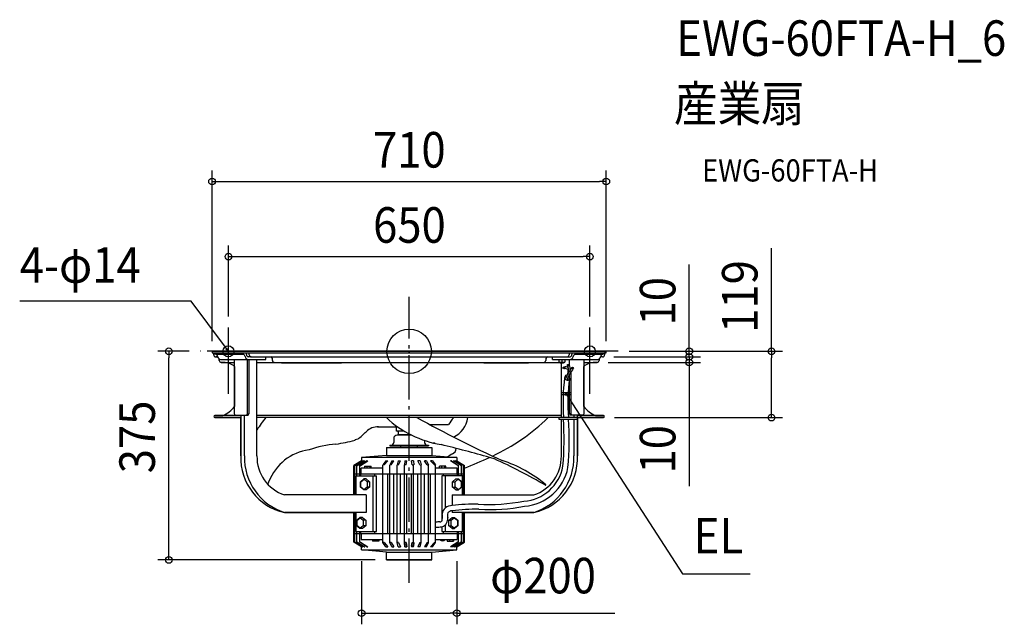
# Model space of a CAD drawing. Extents: x -701 to 1072, y -491 to 597.
import ezdxf
from ezdxf.enums import TextEntityAlignment as Align

# ---------------------------------------------------------------- set-up
doc = ezdxf.new("R2010")
doc.units = 0
doc.header["$LTSCALE"] = 20
doc.header["$PDMODE"] = 3
doc.header["$PDSIZE"] = -2
doc.linetypes.add('DASHDOT', pattern=[5.5, 4, -0.6, 0.3, -0.6])
doc.layers.get('DEFPOINTS').update_dxf_attribs({"linetype": 'CONTINUOUS'})
for name, color, linetype in [('ARRANGE', 1, 'CONTINUOUS'), ('BASIS', 6, 'DASHDOT'), ('DETAIL', 5, 'CONTINUOUS'), ('ETC', 61, 'CONTINUOUS'), ('FIX', 11, 'CONTINUOUS'), ('NOTE', 4, 'CONTINUOUS'), ('OUTLINE', 3, 'CONTINUOUS'), ('SIZE', 30, 'CONTINUOUS')]:
    doc.layers.add(name, color=color, linetype=linetype)
doc.styles.get("Standard").update_dxf_attribs({"font": 'SIMPLEX.shx', "width": 0.9, "height": 64, "bigfont": 'BIGFONT.shx'})

msp = doc.modelspace()

# ---------------------------------------------------------------- linework, layer by layer
at = {"layer": 'ARRANGE', "color": 1, "linetype": 'CONTINUOUS'}
msp.add_circle((0, 0), 40, dxfattribs=at)
msp.add_point((0, 0), dxfattribs=at)
at = {"layer": 'BASIS', "color": 6, "linetype": 'DASHDOT'}
for p, q in [((0, -416.9), (0, 97.9)), ((376.4, 0), (-376.4, 0))]:
    msp.add_line(p, q, dxfattribs=at)
at = {"layer": 'DEFPOINTS', "color": 30, "linetype": 'CONTINUOUS'}
for p in [(355, 305.7), (325.5, 170.4), (-325.5, 42.6), (325.5, 42.6), (-432.9, 0), (-376.4, 0), (376.4, 0), (376.4, 0), (-355, -1.5), (348.4, -10), (348.4, -10), (355, -1.5), (504.5, -10), (338.4, -20), (504.5, -20), (350, -119.4), (652.4, -119.4), (-85.6, -357.5), (85.6, -357.5), (-41.1, -375.5), (85.6, -471.4)]:
    msp.add_point(p, dxfattribs=at)
at = {"layer": 'DETAIL', "color": 5, "linetype": 'CONTINUOUS'}
for p, q in [((-353.5, 0), (353.5, 0)), ((-353.5, -3), (353.5, -3)), ((-352, -3), (-352, -6.4)), ((-348.8, -5.1), (-348.8, -3)), ((-348.8, -5.1), (-298.9, -5.1)), ((-348.4, -10), (-345.2, -10)), ((-342, -13.8), (-342, -16.4)), ((-339.5, -14.5), (-258.2, -14.5)), ((-314.5, -112.7), (-314.5, -14.5)), ((-299.3, -5.1), (-299.3, -3)), ((-291.8, -14.5), (-291.8, -112.7)), ((-284.3, -10), (-289.9, -10)), ((-288.6, -14.5), (-288.6, -112.7)), ((-287.9, -6.4), (-287.9, -3)), ((-284.3, -10), (284.3, -10)), ((-274.1, -188.3), (-274.1, -14.5)), ((-258.2, -14.5), (-258.2, -10)), ((-246.2, -16.4), (-246.2, -13)), ((246.2, -13), (246.2, -16.4)), ((258.2, -14.5), (258.2, -10)), ((258.2, -14.5), (339.5, -14.5)), ((270.2, -19.5), (270.2, -14.5)), ((275.2, -14.5), (275.2, -19.1)), ((280.2, -14.5), (280.2, -19.5)), ((284.3, -10), (289.9, -10)), ((287.9, -3), (287.9, -6.4)), ((288.6, -25.6), (288.6, -14.5)), ((298.9, -5.1), (348.8, -5.1)), ((299.3, -5.1), (299.3, -3)), ((314.5, -14.5), (314.5, -112.7)), ((342, -16.4), (342, -13.8)), ((348.4, -10), (345.2, -10)), ((348.8, -3), (348.8, -5.1)), ((352, -6.4), (352, -3)), ((-338.4, -20), (-314.5, -20)), ((-274.1, -20), (272.7, -20)), ((-229.8, -20), (-229.8, -20.5)), ((-229.8, -20.5), (-121.7, -20.5)), ((-121.7, -20), (-121.7, -20.5)), ((134.7, -20.5), (134.7, -20)), ((134.7, -20.5), (214.8, -20.5)), ((214.8, -20.5), (214.8, -20)), ((270.2, -19.1), (270.3, -19.1)), ((270.2, -19.5), (280.2, -19.5)), ((270.3, -19.1), (270.3, -19.1)), ((270.3, -19.1), (270.3, -19.1)), ((270.3, -19.1), (270.4, -19.2)), ((270.4, -19.2), (270.5, -19.2)), ((270.5, -19.2), (270.5, -19.2)), ((270.5, -19.2), (270.6, -19.2)), ((270.6, -19.2), (270.7, -19.2)), ((270.7, -19.2), (270.7, -19.2)), ((270.7, -19.2), (270.8, -19.3)), ((270.8, -19.3), (270.9, -19.3)), ((270.9, -19.3), (270.9, -19.3)), ((270.9, -19.3), (271, -19.3)), ((271, -19.3), (271, -19.3)), ((271, -19.3), (271, -19.3)), ((271, -19.3), (271.1, -19.3)), ((271.1, -19.3), (271.2, -19.4)), ((271.2, -19.4), (271.2, -19.4)), ((271.2, -19.4), (271.3, -19.4)), ((271.3, -19.4), (271.4, -19.4)), ((271.4, -19.4), (271.4, -19.4)), ((271.4, -19.4), (271.4, -19.4)), ((271.4, -19.4), (271.5, -19.4)), ((271.5, -19.4), (271.5, -19.4)), ((271.5, -19.4), (271.6, -19.4)), ((271.6, -19.4), (271.7, -19.5)), ((271.7, -19.5), (271.7, -19.5)), ((271.7, -19.5), (271.8, -19.5)), ((271.8, -19.5), (271.9, -19.5)), ((271.9, -19.5), (271.9, -19.5)), ((271.9, -19.5), (271.9, -19.5)), ((271.9, -19.5), (272, -19.5)), ((272, -19.5), (272, -19.5)), ((272, -19.5), (272.1, -19.5)), ((272.1, -19.5), (272.2, -19.5)), ((272.2, -19.5), (272.2, -19.5)), ((272.2, -19.5), (272.3, -19.5)), ((272.2, -19.5), (272.2, -21.4)), ((278.2, -21.4), (272.2, -21.4)), ((272.3, -19.5), (272.4, -19.5)), ((272.4, -19.5), (272.4, -19.5)), ((272.4, -19.5), (272.4, -19.5)), ((272.4, -19.5), (272.5, -19.5)), ((272.5, -19.5), (272.5, -19.5)), ((272.5, -19.5), (272.6, -19.5)), ((272.6, -19.5), (272.7, -19.5)), ((272.7, -19.5), (272.8, -19.5)), ((272.7, -20.4), (272.7, -19.5)), ((277.7, -20.4), (272.7, -20.4)), ((272.8, -19.5), (272.8, -19.5)), ((272.8, -19.5), (272.8, -19.5)), ((272.8, -19.5), (272.9, -19.5)), ((272.9, -19.5), (273, -19.5)), ((273, -19.5), (273, -19.5)), ((273, -19.5), (273.1, -19.5)), ((273.1, -19.5), (273.2, -19.5)), ((273.2, -19.5), (273.2, -19.5)), ((273.2, -19.5), (273.3, -19.5)), ((273.3, -19.5), (273.3, -19.5)), ((273.3, -19.5), (273.3, -19.5)), ((273.3, -19.5), (273.4, -19.5)), ((273.4, -19.5), (273.5, -19.5)), ((273.5, -19.5), (273.5, -19.5)), ((273.5, -19.5), (273.6, -19.5)), ((273.6, -19.5), (273.7, -19.5)), ((273.7, -19.5), (273.7, -19.4)), ((273.7, -19.4), (273.8, -19.4)), ((273.7, -19.5), (273.7, -19.5)), ((273.8, -19.4), (273.8, -19.4)), ((273.8, -19.4), (273.9, -19.4)), ((273.9, -19.4), (274, -19.4)), ((274, -19.4), (274, -19.4)), ((274, -19.4), (274.1, -19.4)), ((274.1, -19.4), (274.2, -19.4)), ((274.1, -118.4), (274.1, -20.4)), ((274.2, -19.4), (274.2, -19.3)), ((274.2, -19.3), (274.3, -19.3)), ((274.2, -19.4), (274.2, -19.4)), ((274.3, -19.3), (274.3, -19.3)), ((274.3, -19.3), (274.4, -19.3)), ((274.4, -19.3), (274.5, -19.3)), ((274.5, -19.3), (274.5, -19.3)), ((274.5, -19.3), (274.6, -19.3)), ((274.6, -19.3), (274.7, -19.2)), ((274.7, -19.2), (274.7, -19.2)), ((274.7, -19.2), (274.8, -19.2)), ((274.8, -19.2), (274.8, -19.2)), ((274.8, -19.2), (274.8, -19.2)), ((274.8, -19.2), (274.9, -19.2)), ((274.9, -19.2), (275, -19.1)), ((275, -19.1), (275, -19.1)), ((275, -19.1), (275.1, -19.1)), ((275.1, -19.1), (275.2, -19.1)), ((275.2, -19.1), (275.3, -19.1)), ((275.3, -19.1), (275.4, -19.1)), ((275.4, -19.1), (275.4, -19.1)), ((275.4, -19.1), (275.4, -19.2)), ((275.4, -19.2), (275.5, -19.2)), ((275.5, -19.2), (275.5, -19.2)), ((275.5, -19.2), (275.6, -19.2)), ((275.6, -19.2), (275.7, -19.2)), ((275.7, -19.2), (275.7, -19.2)), ((275.7, -19.2), (275.8, -19.3)), ((275.8, -19.3), (275.9, -19.3)), ((275.9, -19.3), (275.9, -19.3)), ((275.9, -19.3), (276, -19.3)), ((276, -19.3), (276, -19.3)), ((276, -19.3), (276, -19.3)), ((276, -19.3), (276.1, -19.3)), ((276.1, -19.3), (276.2, -19.4)), ((276.2, -19.4), (276.2, -19.4)), ((276.2, -19.4), (276.3, -19.4)), ((276.3, -19.4), (276.4, -19.4)), ((276.4, -19.4), (276.4, -19.4)), ((276.4, -19.4), (276.5, -19.4)), ((276.5, -19.4), (276.5, -19.4)), ((276.5, -19.4), (276.5, -19.4)), ((276.5, -19.4), (276.6, -19.4)), ((276.6, -19.4), (276.7, -19.5)), ((276.7, -19.5), (276.7, -19.5)), ((276.7, -19.5), (276.8, -19.5)), ((276.8, -19.5), (276.9, -19.5)), ((276.9, -19.5), (276.9, -19.5)), ((276.9, -19.5), (277, -19.5)), ((277, -19.5), (277, -19.5)), ((277, -19.5), (277, -19.5)), ((277, -19.5), (277.1, -19.5)), ((277.1, -19.5), (277.2, -19.5)), ((277.2, -19.5), (277.2, -19.5)), ((277.2, -19.5), (277.3, -19.5)), ((277.3, -19.5), (277.4, -19.5)), ((277.4, -19.5), (277.4, -19.5)), ((277.4, -19.5), (277.4, -19.5)), ((277.4, -19.5), (277.5, -19.5)), ((277.5, -19.5), (277.5, -19.5)), ((277.5, -19.5), (277.6, -19.5)), ((277.6, -19.5), (277.7, -19.5)), ((277.7, -19.5), (277.8, -19.5)), ((277.7, -20.4), (277.7, -19.5)), ((277.8, -19.5), (277.9, -19.5)), ((277.9, -19.5), (277.9, -19.5)), ((277.9, -19.5), (277.9, -19.5)), ((277.9, -19.5), (278, -19.5)), ((278, -19.5), (278, -19.5)), ((278, -19.5), (278.1, -19.5)), ((278.1, -19.5), (278.2, -19.5)), ((278.2, -19.5), (278.2, -19.5)), ((278.2, -19.5), (278.3, -19.5)), ((278.2, -19.5), (278.2, -21.4)), ((278.3, -19.5), (278.3, -19.5)), ((278.3, -19.5), (278.3, -19.5)), ((278.3, -19.5), (278.4, -19.5)), ((278.4, -19.5), (278.5, -19.5)), ((278.5, -19.5), (278.5, -19.5)), ((278.5, -19.5), (278.6, -19.5)), ((278.6, -19.5), (278.7, -19.5)), ((278.7, -19.5), (278.8, -19.4)), ((278.7, -19.5), (278.7, -19.5)), ((278.8, -19.4), (278.8, -19.4)), ((278.8, -19.4), (278.8, -19.4)), ((278.8, -19.4), (278.9, -19.4)), ((278.9, -19.4), (279, -19.4)), ((279, -19.4), (279, -19.4)), ((279, -19.4), (279.1, -19.4)), ((279.1, -19.4), (279.2, -19.4)), ((279.2, -19.4), (279.2, -19.3)), ((279.2, -19.3), (279.3, -19.3)), ((279.2, -19.4), (279.2, -19.4)), ((279.3, -19.3), (279.3, -19.3)), ((279.3, -19.3), (279.4, -19.3)), ((279.4, -19.3), (279.5, -19.3)), ((279.5, -19.3), (279.5, -19.3)), ((279.5, -19.3), (279.6, -19.3)), ((279.6, -19.3), (279.7, -19.2)), ((279.7, -19.2), (279.7, -19.2)), ((279.7, -19.2), (279.8, -19.2)), ((279.8, -19.2), (279.8, -19.2)), ((279.8, -19.2), (279.8, -19.2)), ((279.8, -19.2), (279.9, -19.2)), ((279.9, -19.2), (280, -19.1)), ((280, -19.1), (280, -19.1)), ((280, -19.1), (280.1, -19.1)), ((280.1, -19.1), (280.2, -19.1)), ((314.5, -20), (338.4, -20)), ((288.6, -46.6), (288.6, -42)), ((288.6, -112.7), (288.6, -49.1)), ((291.8, -112.7), (291.8, -36)), ((274.1, -74.2), (291.8, -74.2)), ((274.1, -77.7), (291.8, -77.7)), ((-303.2, -115.4), (-350, -115.4)), ((-303.2, -119.4), (-350, -119.4)), ((-313.1, -114.7), (-314.5, -112.7)), ((-313.1, -114.7), (-290.1, -114.7)), ((-303.2, -114.7), (-303.2, -188.3)), ((-296.8, -188.3), (-296.8, -114.7)), ((-291.8, -112.7), (-293.2, -114.7)), ((-291.8, -112.7), (-288.6, -112.7)), ((-290.1, -114.7), (-288.6, -112.7)), ((274.1, -115.4), (-274.1, -115.4)), ((269.7, -119.4), (-274.1, -119.4)), ((269.7, -118.4), (269.7, -121.9)), ((269.7, -118.4), (302.6, -118.4)), ((269.7, -121.9), (302.6, -121.9)), ((274.1, -188.3), (274.1, -121.9)), ((288.6, -112.7), (290.1, -114.7)), ((291.8, -112.7), (288.6, -112.7)), ((313.1, -114.7), (290.1, -114.7)), ((293.2, -114.7), (291.8, -112.7)), ((296.8, -114.7), (296.8, -118.4)), ((296.8, -121.9), (296.8, -188.3)), ((302.6, -118.4), (302.6, -121.9)), ((303.2, -188.3), (303.2, -114.7)), ((350, -115.4), (303.2, -115.4)), ((350, -119.4), (303.2, -119.4)), ((314.5, -112.7), (313.1, -114.7)), ((-57.1, -135.9), (-21.8, -135.9)), ((-23, -143.9), (-23, -135.9)), ((36.3, -131.9), (70.8, -131.9)), ((-27.8, -156.9), (-27.8, -164.1)), ((-9.2, -143.9), (-23, -143.9)), ((4.8, -150.9), (-21.8, -150.9)), ((-19, -149.9), (-19, -145.9)), ((-18, -150.9), (-19, -149.9)), ((-19, -149.9), (2.6, -149.9)), ((-41.1, -173.2), (41.1, -173.2)), ((-41.1, -173.2), (-41.1, -187.4)), ((-35, -169.1), (35, -169.1)), ((-35, -169.1), (-35, -169.9)), ((-35, -169.9), (35, -169.9)), ((-15, -173.2), (-15, -169.9)), ((15, -173.2), (15, -169.9)), ((27.8, -159.8), (27.8, -164.1)), ((35, -169.1), (35, -169.9)), ((41.1, -173.2), (41.1, -187.4)), ((45, -165.2), (44, -164.9)), ((46.1, -165.5), (45, -165.2)), ((47.1, -165.8), (46.1, -165.5)), ((-41.1, -187.4), (-85.6, -191.3)), ((-85.6, -191.2), (-85.6, -196.9)), ((85.6, -191.3), (-85.6, -191.3)), ((-41.1, -187.4), (41.1, -187.4)), ((41.1, -187.4), (85.6, -191.3)), ((85.6, -191.2), (85.6, -196.9)), ((-85.6, -196.9), (-99.9, -205.3)), ((-99.9, -258.4), (-99.9, -205.3)), ((-84.2, -196.9), (-98.2, -205.3)), ((-98.2, -205.3), (-97.7, -205.3)), ((-98, -258.4), (-98, -205.3)), ((-97.7, -205.3), (-83.3, -196.9)), ((-81.2, -196.9), (-94.5, -205.3)), ((-94.5, -205.3), (-93.7, -205.3)), ((-94.2, -224.3), (-94.2, -205.2)), ((-93.7, -205.3), (-79.8, -196.9)), ((-76.5, -196.9), (-89, -205.3)), ((-89, -205.3), (-87.9, -205.3)), ((-88.6, -224.3), (-88.6, -205.2)), ((-87.9, -205.3), (-74.7, -196.9)), ((-47.7, -210.3), (-86.7, -210.3)), ((-86.7, -220.3), (-86.7, -210.3)), ((-84.2, -196.9), (-83.3, -196.9)), ((-81.2, -196.9), (-79.8, -196.9)), ((-80.3, -207), (-68.7, -206.9)), ((-79.9, -210.3), (-79.9, -206.7)), ((-76.5, -196.9), (-74.7, -196.9)), ((-75.8, -210.3), (-75.8, -206.7)), ((-70.2, -210.3), (-70.2, -206.7)), ((-68.7, -210.3), (-68.7, -206.7)), ((-47.7, -343.9), (-47.7, -204.9)), ((-42, -196.9), (-47.6, -204.6)), ((-45.3, -204.6), (-47.6, -204.6)), ((-45.3, -204.6), (-38.4, -196.9)), ((-42, -196.9), (-38.4, -196.9)), ((-35.1, -344), (-35.1, -204.8)), ((-31.2, -196.9), (-35, -204.6)), ((-32.7, -204.6), (-35, -204.6)), ((-32.7, -204.6), (-27.4, -196.9)), ((-31.2, -196.9), (-27.4, -196.9)), ((-19.7, -196.9), (-21.8, -204.6)), ((-19.3, -204.6), (-21.8, -204.7)), ((-21.8, -344.1), (-21.8, -204.7)), ((-19.7, -196.9), (-15.8, -196.9)), ((-19.3, -204.6), (-15.8, -196.9)), ((-8, -196.9), (-8.1, -204.6)), ((-8.1, -344.2), (-8.1, -204.6)), ((-5.6, -204.6), (-8.1, -204.6)), ((-8, -196.9), (-4, -196.9)), ((-5.6, -204.6), (-4, -196.9)), ((5.7, -204.6), (4, -196.9)), ((8, -196.9), (4, -196.9)), ((5.7, -204.6), (8.2, -204.6)), ((8, -196.9), (8.2, -204.6)), ((8.1, -344.2), (8.1, -204.6)), ((19.4, -204.6), (15.9, -196.9)), ((19.8, -196.9), (15.9, -196.9)), ((19.4, -204.6), (21.8, -204.7)), ((19.8, -196.9), (21.8, -204.6)), ((21.8, -344.1), (21.8, -204.7)), ((32.7, -204.6), (27.4, -196.9)), ((31.2, -196.9), (27.4, -196.9)), ((31.2, -196.9), (35, -204.6)), ((32.7, -204.6), (35, -204.6)), ((35.1, -344), (35.1, -204.8)), ((45.4, -204.6), (38.5, -196.9)), ((42, -196.9), (38.5, -196.9)), ((42, -196.9), (47.6, -204.6)), ((45.4, -204.6), (47.6, -204.6)), ((47.7, -343.9), (47.7, -204.9)), ((86.7, -210.3), (47.7, -210.3)), ((54.6, -210.3), (54.6, -206.7)), ((65.8, -206.7), (54.6, -206.7)), ((58.7, -210.3), (58.7, -206.7)), ((64.3, -210.3), (64.3, -206.7)), ((65.8, -210.3), (65.8, -206.7)), ((87.9, -205.3), (74.7, -196.9)), ((76.5, -196.9), (74.7, -196.9)), ((76.5, -196.9), (89, -205.3)), ((93.7, -205.3), (79.8, -196.9)), ((81.2, -196.9), (79.8, -196.9)), ((81.2, -196.9), (94.5, -205.3)), ((97.7, -205.3), (83.3, -196.9)), ((84.2, -196.9), (83.3, -196.9)), ((84.2, -196.9), (98.2, -205.3)), ((85.6, -196.9), (99.9, -205.3)), ((86.7, -220.3), (86.7, -210.3)), ((89, -205.3), (87.9, -205.3)), ((88.6, -224.3), (88.6, -205.2)), ((94.5, -205.3), (93.7, -205.3)), ((94.2, -224.3), (94.2, -205.2)), ((98.2, -205.3), (97.7, -205.3)), ((98, -258.4), (98, -205.3)), ((99.9, -258.4), (99.9, -205.3)), ((-99.9, -220.3), (99.9, -220.3)), ((-96.3, -224.3), (-58.8, -224.3)), ((-96.3, -224.3), (-96.3, -258.4)), ((-87.7, -234.7), (-81.6, -229.8)), ((-87.1, -224.3), (-87.1, -220.3)), ((-86.8, -234.7), (-81.2, -230.2)), ((-81.6, -229.8), (-75.6, -234.7)), ((-77.2, -229.8), (-81.6, -229.8)), ((-77.2, -229.8), (-71.2, -234.7)), ((-65.1, -324.5), (-65.1, -224.3)), ((-61.6, -224.3), (-61.6, -220.3)), ((-58.8, -324.5), (-58.8, -224.3)), ((-38.4, -328.5), (-38.4, -220.3)), ((-27.4, -328.5), (-27.4, -220.3)), ((-15.8, -328.5), (-15.8, -220.3)), ((-4, -328.5), (-4, -220.3)), ((4, -328.5), (4, -220.3)), ((15.8, -328.5), (15.8, -220.3)), ((27.4, -328.5), (27.4, -220.3)), ((38.4, -328.5), (38.4, -220.3)), ((58.8, -224.3), (58.8, -305.7)), ((96.3, -224.3), (58.8, -224.3)), ((61.6, -224.3), (61.6, -220.3)), ((65.1, -224.3), (65.1, -282.1)), ((78.2, -234.7), (84.3, -229.8)), ((82.7, -234.7), (88.7, -229.8)), ((84.3, -229.8), (88.7, -229.8)), ((87.1, -224.3), (87.1, -220.3)), ((88.3, -230.2), (93.8, -234.7)), ((88.7, -229.8), (94.7, -234.7)), ((96.3, -258.4), (96.3, -224.3)), ((-87.7, -244.6), (-87.7, -234.7)), ((-81.6, -249.5), (-87.7, -244.6)), ((-86.8, -244.6), (-86.8, -234.7)), ((-81.2, -249.1), (-86.8, -244.6)), ((-75.6, -244.6), (-81.6, -249.5)), ((-71.2, -244.6), (-77.2, -249.5)), ((-75.6, -234.7), (-75.6, -244.6)), ((-71.2, -234.7), (-75.6, -234.7)), ((-71.2, -244.6), (-75.6, -244.6)), ((-71.2, -234.7), (-71.2, -244.6)), ((78.2, -234.7), (82.7, -234.7)), ((78.2, -244.6), (78.2, -234.7)), ((78.2, -244.6), (82.7, -244.6)), ((84.3, -249.5), (78.2, -244.6)), ((82.7, -244.6), (82.7, -234.7)), ((88.7, -249.5), (82.7, -244.6)), ((93.8, -244.6), (88.3, -249.1)), ((94.7, -244.6), (88.7, -249.5)), ((93.8, -234.7), (93.8, -244.6)), ((94.7, -234.7), (94.7, -244.6)), ((-77.5, -258.4), (-224.6, -258.4)), ((-77.2, -249.5), (-81.6, -249.5)), ((-77.5, -258.4), (-77.5, -290.4)), ((77.5, -258.4), (77.5, -277.7)), ((77.5, -258.4), (132.2, -258.4)), ((84.3, -249.5), (88.7, -249.5)), ((132.2, -258.4), (224.6, -258.4)), ((-77.5, -290.4), (-224.6, -290.4)), ((-99.9, -343.5), (-99.9, -290.4)), ((-98, -343.5), (-98, -290.4)), ((-96.3, -290.4), (-96.3, -324.5)), ((-94.7, -304.2), (-88.7, -299.2)), ((-93.9, -304.2), (-88.3, -299.6)), ((-88.7, -299.2), (-82.7, -304.2)), ((-84.3, -299.2), (-88.7, -299.2)), ((-84.3, -299.2), (-78.3, -304.2)), ((71.2, -304.2), (77.2, -299.2)), ((75.6, -304.2), (81.6, -299.2)), ((77.2, -299.2), (81.6, -299.2)), ((77.5, -287), (77.5, -290.4)), ((132.2, -290.4), (77.5, -290.4)), ((81.2, -299.6), (86.8, -304.2)), ((81.6, -299.2), (87.6, -304.2)), ((96.3, -324.5), (96.3, -290.4)), ((98, -343.5), (98, -290.4)), ((99.9, -343.5), (99.9, -290.4)), ((224.6, -290.4), (132.2, -290.4)), ((-94.7, -314), (-94.7, -304.2)), ((-88.7, -318.9), (-94.7, -314)), ((-93.9, -314), (-93.9, -304.2)), ((-88.3, -318.6), (-93.9, -314)), ((-82.7, -314), (-88.7, -318.9)), ((-84.3, -318.9), (-88.7, -318.9)), ((-78.3, -314), (-84.3, -318.9)), ((-82.7, -304.2), (-82.7, -314)), ((-78.3, -304.2), (-82.7, -304.2)), ((-78.3, -314), (-82.7, -314)), ((-78.3, -304.2), (-78.3, -314)), ((58.8, -315.9), (58.8, -324.5)), ((65.1, -312.4), (65.1, -324.5)), ((71.2, -304.2), (75.6, -304.2)), ((71.2, -314), (71.2, -304.2)), ((77.2, -318.9), (71.2, -314)), ((71.2, -314), (75.6, -314)), ((75.6, -314), (75.6, -304.2)), ((81.6, -318.9), (75.6, -314)), ((77.2, -318.9), (81.6, -318.9)), ((86.8, -314), (81.2, -318.6)), ((87.6, -314), (81.6, -318.9)), ((86.8, -304.2), (86.8, -314)), ((87.6, -314), (86.8, -314)), ((87.6, -304.2), (87.6, -314)), ((99.9, -328.5), (-99.9, -328.5)), ((-96.3, -324.5), (-58.8, -324.5)), ((-94.2, -343.5), (-94.2, -324.5)), ((-88.6, -343.6), (-88.6, -324.5)), ((-87.1, -328.5), (-87.1, -324.5)), ((-86.7, -328.5), (-86.7, -338.5)), ((-61.6, -328.5), (-61.6, -324.5)), ((58.8, -324.5), (96.3, -324.5)), ((61.6, -328.5), (61.6, -324.5)), ((86.7, -328.5), (86.7, -338.5)), ((87.1, -328.5), (87.1, -324.5)), ((88.6, -343.6), (88.6, -324.5)), ((94.2, -343.5), (94.2, -324.5)), ((-85.6, -351.8), (-99.9, -343.5)), ((-84.2, -351.8), (-98.2, -343.5)), ((-98.2, -343.5), (-97.7, -343.5)), ((-97.7, -343.5), (-83.3, -351.8)), ((-81.2, -351.8), (-94.5, -343.5)), ((-94.5, -343.5), (-93.7, -343.5)), ((-93.7, -343.5), (-79.8, -351.8)), ((-76.5, -351.8), (-89, -343.5)), ((-89, -343.5), (-87.9, -343.5)), ((-87.9, -343.5), (-74.7, -351.8)), ((-86.7, -338.5), (-47.7, -338.5)), ((-85.6, -357.5), (-85.6, -351.8)), ((-84.2, -351.8), (-83.3, -351.8)), ((-81.2, -351.8), (-79.8, -351.8)), ((-76.5, -351.8), (-74.7, -351.8)), ((-65.8, -338.5), (-65.8, -342)), ((-54.6, -342), (-65.8, -342)), ((-61.7, -338.5), (-61.7, -342)), ((-56.1, -338.5), (-56.1, -342)), ((-54.6, -338.5), (-54.6, -342)), ((-42, -351.9), (-47.6, -344.2)), ((-45.3, -344.2), (-47.6, -344.2)), ((-45.3, -344.2), (-38.4, -351.9)), ((-42, -351.9), (-38.4, -351.9)), ((-31.2, -351.9), (-35, -344.2)), ((-32.7, -344.2), (-35, -344.2)), ((-32.7, -344.2), (-27.4, -351.9)), ((-31.2, -351.9), (-27.4, -351.9)), ((-19.3, -344.2), (-21.8, -344)), ((-19.7, -351.9), (-21.8, -344.2)), ((-19.7, -351.9), (-15.8, -351.9)), ((-19.3, -344.2), (-15.8, -351.9)), ((-5.6, -344.2), (-8.1, -344.1)), ((-8.1, -344.2), (-8, -350.8)), ((-8, -351.9), (-8.1, -344.2)), ((-8, -351.9), (-4, -351.9)), ((-4.2, -350.8), (-5.6, -344.2)), ((-5.6, -344.2), (-4, -351.9)), ((5.7, -344.2), (4, -351.9)), ((8, -351.9), (4, -351.9)), ((4.2, -350.8), (5.7, -344.2)), ((5.7, -344.2), (8.2, -344.1)), ((8.2, -344.2), (8, -350.8)), ((8, -351.9), (8.2, -344.2)), ((19.4, -344.2), (15.9, -351.9)), ((19.8, -351.9), (15.9, -351.9)), ((19.4, -344.2), (21.8, -344)), ((19.8, -351.9), (21.8, -344.2)), ((32.7, -344.2), (27.4, -351.9)), ((31.2, -351.9), (27.4, -351.9)), ((31.2, -351.9), (35, -344.2)), ((32.7, -344.2), (35, -344.2)), ((45.4, -344.2), (38.5, -351.9)), ((42, -351.9), (38.5, -351.9)), ((42, -351.9), (47.6, -344.2)), ((45.4, -344.2), (47.6, -344.2)), ((47.7, -338.5), (86.7, -338.5)), ((55.5, -339), (55.5, -338.5)), ((55.5, -339), (64.9, -339)), ((60.2, -340.6), (60.2, -341)), ((64.9, -339), (64.9, -338.5)), ((68.7, -338.5), (68.7, -342)), ((68.7, -342), (79.9, -342)), ((72.8, -338.5), (72.8, -342)), ((87.9, -343.5), (74.7, -351.8)), ((76.6, -351.8), (74.7, -351.8)), ((76.6, -351.8), (89, -343.5)), ((78.4, -338.5), (78.4, -342)), ((93.7, -343.5), (79.8, -351.8)), ((81.2, -351.8), (79.8, -351.8)), ((79.9, -338.5), (79.9, -342)), ((81.2, -351.8), (94.5, -343.5)), ((97.7, -343.5), (83.4, -351.8)), ((84.2, -351.8), (83.4, -351.8)), ((84.2, -351.8), (98.2, -343.5)), ((85.7, -351.8), (99.9, -343.5)), ((85.7, -357.5), (85.7, -351.8)), ((89, -343.5), (87.9, -343.5)), ((94.5, -343.5), (93.7, -343.5)), ((98.2, -343.5), (97.7, -343.5)), ((-85.6, -357.5), (85.6, -357.5)), ((-41.1, -361.4), (-85.6, -357.5)), ((-41.1, -361.4), (41.1, -361.4)), ((-41.1, -375.5), (-41.1, -361.4)), ((41.1, -361.4), (85.6, -357.5)), ((41.1, -375.5), (41.1, -361.4)), ((41.1, -375.5), (-41.1, -375.5))]:
    msp.add_line(p, q, dxfattribs=at)
at = {"layer": 'DETAIL', "color": 4, "linetype": 'CONTINUOUS'}
for p, q in [((-325.5, 0), (-332.6, 9.6)), ((-325.5, 0), (-330.3, 3.8)), ((-327.8, 5.8), (-325.5, 0)), ((283, -80.1), (281.1, -74.2)), ((281.1, -74.2), (285.7, -78.3)), ((281.1, -74.2), (287.6, -84.2))]:
    msp.add_line(p, q, dxfattribs=at)
at = {"layer": 'DETAIL', "color": 5, "linetype": 'CONTINUOUS'}
for centre in [(278.6, -29.9), (286.4, -25.1), (294.4, -30.1)]:
    msp.add_circle(centre, 1.5, dxfattribs=at)
for centre, radius, start, end in [((-353.5, -1.5), 1.5, 90, 270), ((-348.4, -6.4), 3.61, 180, 270), ((-351.9, -10.8), 6.89, 7.401, 56.2376), ((-339, -8.2), 6.36, 196.313, 266.3345), ((-338.4, -16.4), 3.61, 180, 270), ((-301.7, -10.5), 6.16, 8.0538, 60.9652), ((-289.4, -8.1), 6.43, 193.7172, 266.0557), ((-307.1, -11.2), 15.3, 11.8471, 32.3523), ((-289.6, -7.4), 2.57, 193.7531, 266.0198), ((-284.3, -6.4), 3.61, 180, 270), ((-249.2, -13), 3, 0, 90), ((-242.5, -16.4), 3.61, 180, 270), ((242.5, -16.4), 3.61, 270, 0), ((249.2, -13), 3, 90, 180), ((284.3, -6.4), 3.61, 270, 0), ((289.6, -7.4), 2.57, 273.9802, 346.2469), ((289.4, -8.1), 6.43, 273.9443, 346.2828), ((307.1, -11.2), 15.3, 147.6477, 168.1529), ((301.7, -10.5), 6.16, 119.0348, 171.9462), ((338.4, -16.4), 3.61, 270, 0), ((339, -8.2), 6.36, 273.6655, 343.687), ((351.9, -10.8), 6.89, 123.7624, 172.599), ((348.4, -6.4), 3.61, 270, 0), ((353.5, -1.5), 1.5, 270, 90), ((-334, -49.5), 29.4, 48.548, 90), ((281.3, -39.1), 11, 59.0583, 103.1352), ((281.1, -38.9), 7.8, 50.3193, 106.4962), ((376.4, -88.9), 102.5, 144.3682, 157.4779), ((358.4, -79.3), 79.2, 142.4033, 159.2328), ((272.5, -36.3), 14, 333.6268, 14.072), ((276.1, -32.6), 11.2, 337.189, 35.1961), ((278.2, -31.4), 11.9, 347.1146, 34.9619), ((334, -49.5), 29.4, 90, 131.452), ((654.7, -93.2), 377.6, 172.9961, 183.8342), ((284.5, -47.4), 4.51, 86.5408, 49.2535), ((561.5, -91.3, -29.6), 275.8, 171.0117, 185.8978), ((-354, -69.5), 49.5, 291.8866, 323.0199), ((354, -69.5), 49.5, 216.9801, 248.1134), ((-350, -117.4), 2, 90, 270), ((-52.6, -284.4), 263.7, 141.2723, 147.1592), ((89.4, 21.4), 192, 227.1813, 260.4628), ((1198.5, 2043.5), 2466, 241.2925, 245.2804), ((200.2, -213.1), 152.6, 142.1431, 147.75), ((60.1, -112.5), 46.2, 294.9223, 351.4215), ((-5.4, 144.6), 367.6, 295.012, 314.1063), ((-309.4, -156.6, -64.8), 588.4, 355.1257, 3.3784), ((-288.6, -156.8, -64.8), 576.9, 354.7931, 3.4681), ((350, -117.4), 2, 270, 90), ((-56.2, -165.9), 30, 88.2097, 134.9048), ((-99.3, -158.3), 2.38, 315.2059, 340.9493), ((106178, -592829.2), 602123.1, 100.165536, 100.1659858), ((-7385.6, 7902.9), 10870.8, 312.13707, 312.24349), ((-21.8, -156.9), 6.01, 90, 180), ((-21, -145.9), 2, 0, 90), ((-118.4, -343.6), 177.2, 94.368, 110.4143), ((-172.4, 122.1), 291.9, 277.9898, 284.8635), ((-32.8, -164.1), 5.01, 270, 0), ((32.8, -164.1), 5.01, 180, 270), ((-619.1, -2916), 2830.1, 74.3371, 76.171), ((72.6, -174.2), 11.9, 297.1495, 357.2184), ((-201.9, -191.6), 101.4, 178.0968, 257.0597), ((-191.6, -190.5), 105.2, 178.7818, 251.747), ((-202.6, -190.3), 71.5, 178.3702, 252.1585), ((-168.7, -266.5), 89.8, 97.438, 159.1371), ((202.8, -415.4), 262.2, 118.4129, 120.6565), ((-451, 1126.7), 1446.2, 292.3864, 294.3355), ((61.5, -478), 298.9, 72.1013, 73.7895), ((-212, -1013), 897.2, 59.3397, 65.9651), ((201.9, -191.6), 101.4, 282.9403, 1.9032), ((191.6, -190.5), 105.2, 288.253, 1.2182), ((202.6, -190.3), 71.5, 287.8415, 1.6298), ((95.3, -420), 234.8, 49.9798, 72.1349), ((201.9, -193.7, -70.4), 76.1, 273.5025, 350.2088), ((201, -192.5, -35.2), 86.6, 274.5612, 348.8638), ((-259.2, -233.5), 6.68, 307.3114, 351.0728), ((245.3, -240.2), 0.989, 283.0912, 359.2973), ((76.6, -295), 17.3, 86.9748, 172.8195), ((121.5, -653.3), 378.2, 89.6169, 96.6716), ((144, 45.6, 11.3), 321.3, 266.4272, 281.2261), ((144.8, 39.4), 324.3, 266.6246, 281.2193), ((54.8, -301.7), 14.8, 286.4203, 10.2457), ((36.7, -297.9), 23.3, 348.1411, 12.7435), ((88.1, -295.3), 19.1, 166.7985, 191.4108), ((77.9, -298.1), 11.1, 91.6661, 139.8631), ((121.2, -646, -22.5), 361.7, 89.2946, 96.9237), ((55.6, -408.3), 101.2, 90.1961, 94.5061), ((46.9, -226.3), 90.4, 270.4654, 277.6365), ((55.7, -303.3), 3.89, 263.7004, 8.5908), ((60.2, -334.4), 6.53, 223.8974, 316.1026)]:
    msp.add_arc(centre, radius, start, end, dxfattribs=at)
at = {"layer": 'FIX', "color": 11, "linetype": 'CONTINUOUS'}
for centre in [(-325.5, 0), (325.5, 0)]:
    msp.add_circle(centre, 9.84, dxfattribs=at)
at = {"layer": 'NOTE', "color": 4, "linetype": 'CONTINUOUS'}
for p, q in [((-392.9, 90.3), (-701.4, 90.3)), ((-332.6, 9.6), (-392.9, 90.3)), ((-325.5, -76.4), (-325.5, 42.6)), ((325.5, -76.4), (325.5, 42.6)), ((287.6, -84.2), (492.4, -400.6)), ((492.4, -400.6), (614.4, -400.6))]:
    msp.add_line(p, q, dxfattribs=at)
at = {"layer": 'OUTLINE', "color": 3, "linetype": 'CONTINUOUS'}
for p, q in [((353.5, 0), (-353.5, 0)), ((-353.5, -3), (-352, -3.1)), ((-352, -6.4), (-352, -3)), ((-345.2, -10), (-348.4, -10)), ((-342, -16.4), (-342, -13.8)), ((342, -13.8), (342, -16.4)), ((348.4, -10), (345.2, -10)), ((352, -3), (352, -6.4)), ((353.5, -3), (352, -3)), ((-334, -20), (-338.4, -20)), ((-314.5, -27.4), (-314.5, -99.3)), ((314.5, -99.3), (314.5, -27.4)), ((338.4, -20), (334, -20)), ((-350, -115.4), (-335.5, -115.4)), ((-350, -119.4), (-303.2, -119.4)), ((-303.2, -188.3), (-303.2, -119.4)), ((303.2, -119.4), (350, -119.4)), ((303.2, -119.4), (303.2, -188.3)), ((335.5, -115.4), (350, -115.4)), ((-224.6, -290.4), (-99.9, -290.4)), ((-99.9, -343.5), (-99.9, -290.4)), ((99.9, -343.5), (99.9, -290.4)), ((99.9, -290.4), (224.6, -290.4)), ((-85.6, -351.8), (-99.9, -343.5)), ((-85.6, -357.5), (-85.6, -351.8)), ((85.7, -351.8), (99.9, -343.5)), ((85.7, -357.5), (85.7, -351.8)), ((-41.1, -361.4), (-85.6, -357.5)), ((-41.1, -375.5), (-41.1, -361.4)), ((41.1, -361.4), (85.6, -357.5)), ((41.1, -375.5), (41.1, -361.4)), ((-41.1, -375.5), (41.1, -375.5))]:
    msp.add_line(p, q, dxfattribs=at)
for centre, radius, start, end in [((-353.5, -1.5), 1.5, 90, 270), ((-348.4, -6.4), 3.61, 180, 270), ((-339, -8.2), 6.36, 196.313, 266.3345), ((-338.4, -16.4), 3.61, 180, 270), ((338.4, -16.4), 3.61, 270, 0), ((339, -8.2), 6.36, 273.6655, 343.687), ((348.4, -6.4), 3.61, 270, 0), ((353.5, -1.5), 1.5, 270, 90), ((-334, -49.5), 29.4, 48.548, 90), ((334, -49.5), 29.4, 90, 131.452), ((-354, -69.5), 49.5, 291.8866, 323.0199), ((354, -69.5), 49.5, 216.9801, 248.1134), ((-350, -117.4), 2, 90, 270), ((350, -117.4), 2, 270, 90), ((-201.9, -191.6), 101.4, 178.0968, 257.0597), ((201.9, -191.6), 101.4, 282.9403, 1.9032)]:
    msp.add_arc(centre, radius, start, end, dxfattribs=at)
at = {"layer": 'SIZE', "color": 30, "linetype": 'CONTINUOUS'}
for p, q in [((-355, 18.5), (-355, 325.7)), ((355, 18.5), (355, 325.7)), ((-355, 305.7), (-343, 305.7)), ((-343, 305.7), (343, 305.7)), ((355, 305.7), (343, 305.7)), ((-325.5, 62.6), (-325.5, 190.4)), ((325.5, 62.6), (325.5, 190.4)), ((652.4, 0), (652.4, 185.4)), ((-325.5, 170.4), (-313.5, 170.4)), ((-313.5, 170.4), (313.5, 170.4)), ((325.5, 170.4), (313.5, 170.4)), ((504.5, 12), (504.5, 156.3)), ((-396.4, 0), (-452.9, 0)), ((-432.9, 0), (-432.9, -12)), ((396.4, 0), (524.5, 0)), ((396.4, 0), (672.4, 0)), ((504.5, 2), (504.5, 14)), ((504.5, 0), (504.5, 12)), ((504.5, -10), (504.5, 2)), ((-432.9, -363.5), (-432.9, -12)), ((368.4, -10), (524.5, -10)), ((368.4, -10), (524.5, -10)), ((504.5, -10), (504.5, 0)), ((504.5, -10), (504.5, -22)), ((504.5, -10), (504.5, -20)), ((652.4, 0), (652.4, -12)), ((652.4, -107.4), (652.4, -12)), ((358.4, -20), (524.5, -20)), ((504.5, -20), (504.5, -32)), ((504.5, -22), (504.5, -34)), ((504.5, -32), (504.5, -242.5)), ((370, -119.4), (672.4, -119.4)), ((652.4, -119.4), (652.4, -107.4)), ((-432.9, -375.5), (-432.9, -363.5)), ((-61.1, -375.5), (-452.9, -375.5)), ((-85.6, -377.5), (-85.6, -491.4)), ((85.6, -377.5), (85.6, -491.4)), ((-85.6, -471.4), (-73.6, -471.4)), ((-73.6, -471.4), (73.6, -471.4)), ((85.6, -471.4), (73.6, -471.4)), ((85.6, -471.4), (370.4, -471.4))]:
    msp.add_line(p, q, dxfattribs=at)
for centre in [(-355, 305.7), (355, 305.7), (-325.5, 170.4), (325.5, 170.4), (-432.9, 0), (504.5, 0), (652.4, 0), (504.5, -10), (504.5, -10), (504.5, -20), (652.4, -119.4), (-432.9, -375.5), (-85.6, -471.4), (85.6, -471.4)]:
    msp.add_circle(centre, 6, dxfattribs=at)

# ---------------------------------------------------------------- texts
at = {"layer": 'ETC', "color": 61, "linetype": 'CONTINUOUS', "width": 0.9}
for s, height, p in [('EWG-60FTA-H_6', 64, (481.1, 531.7)), ('産業扇', 64, (476.9, 413.8)), ('EWG-60FTA-H', 40, (527.6, 305.6))]:
    msp.add_text(s, height=height, dxfattribs=at).set_placement(p)
at = {"layer": 'NOTE', "color": 4, "linetype": 'CONTINUOUS', "width": 0.9}
for s, p in [('4-φ14', (-701.4, 123.3)), ('EL', (512.5, -363.9))]:
    msp.add_text(s, height=64, dxfattribs=at).set_placement(p)
at = {"layer": 'SIZE', "color": 30, "linetype": 'CONTINUOUS', "width": 0.9}
for s, p in [('710', (0.3, 330.7)), ('650', (0.5, 195.4)), ('φ200', (241.1, -435.7))]:
    msp.add_text(s, height=64, dxfattribs=at).set_placement(p, align=Align.CENTER)
for s, p in [('119', (627.4, 98.7)), ('10', (479.5, 90.1)), ('375', (-457.9, -154.1)), ('10', (479.5, -176.3))]:
    msp.add_text(s, height=64, rotation=90, dxfattribs=at).set_placement(p, align=Align.CENTER)

doc.saveas('drawing.dxf')
